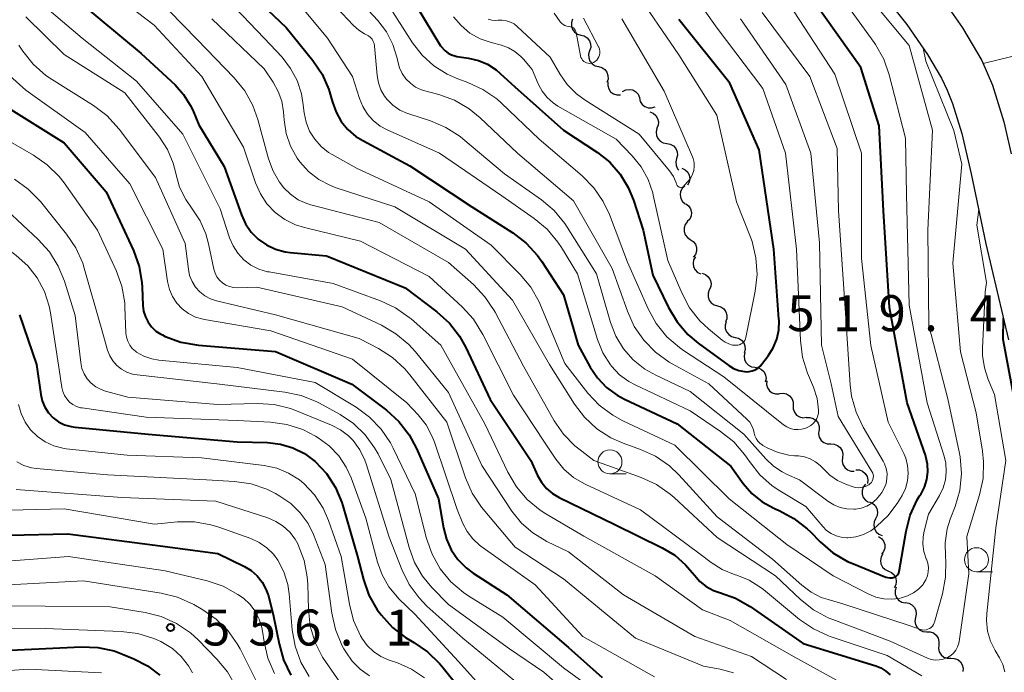
# Model space of a CAD drawing. Units: metres. Extents: x -64000 to -62000, y 22500 to 24000.
# Drawn here: x -63060 to -62957, y 22633 to 22701 of the extents above; entities that cross this region are included whole.
import ezdxf

# ---------------------------------------------------------------- set-up
doc = ezdxf.new("R2010")
doc.units = ezdxf.units.M
for name, color, linetype, lineweight in [('210100_道路縁(街区線)', 7, 'Continuous', 30), ('510200_細流', 7, 'Continuous', 30), ('610199_人工斜面(ヒゲ)', 7, 'Continuous', 30), ('633100_広葉樹林', 7, 'Continuous', 13), ('710100_等高線(計曲線)', 7, 'Continuous', 40), ('710200_等高線(主曲線)', 7, 'Continuous', 13), ('731200_図化機測定による標高点', 7, 'Continuous', 40)]:
    doc.layers.add(name, color=color, linetype=linetype, lineweight=lineweight)
doc.styles.add('Style-WORKING', font='MS Gothic.ttf')

msp = doc.modelspace()

# ---------------------------------------------------------------- linework, layer by layer
at = {"layer": '210100_道路縁(街区線)', "linetype": 'Continuous', "lineweight": 30, "flags": 128}
for points in [[(-62980.41, 22714.59), (-62979.26, 22713.08), (-62977.11, 22710.66), (-62969.75, 22703.27), (-62968.38, 22701.79), (-62967.25, 22700.43), (-62965.11, 22697.3), (-62963.64, 22694.83), (-62963.05, 22693.59), (-62962.51, 22692.19), (-62961.54, 22689.06), (-62960.54, 22684.85), (-62959.04, 22677.57), (-62956.66, 22667.57)], [(-62963.66, 22703.22), (-62961.47, 22700.07), (-62959.45, 22696.68), (-62958.34, 22694.11), (-62957.17, 22690.27), (-62956.38, 22686.96)]]:
    msp.add_lwpolyline(points, dxfattribs=at)
at = {"layer": '510200_細流', "linetype": 'Continuous', "lineweight": 30, "flags": 128}
for points in [[(-63002.06, 22700.98), (-63002.18, 22700.63), (-63002.19, 22700.26), (-63002.09, 22699.91), (-63001.87, 22699.62), (-63001.57, 22699.4), (-63001.22, 22699.3)], [(-63001.21, 22699.31), (-63000.85, 22699.22), (-63000.54, 22699.02), (-63000.31, 22698.73), (-63000.19, 22698.39), (-63000.18, 22698.02), (-63000.29, 22697.67)], [(-63000.29, 22697.67), (-63000.4, 22697.32), (-63000.39, 22696.95), (-63000.26, 22696.61), (-63000.04, 22696.32), (-62999.73, 22696.12), (-62999.37, 22696.04)], [(-62999.38, 22696.03), (-62999.03, 22695.94), (-62998.72, 22695.74), (-62998.5, 22695.44), (-62998.38, 22695.1), (-62998.37, 22694.73), (-62998.49, 22694.38)], [(-62998.39, 22694.44), (-62998.4, 22694.08), (-62998.3, 22693.73), (-62998.1, 22693.42), (-62997.8, 22693.21), (-62997.45, 22693.09), (-62997.08, 22693.1)], [(-62996.85, 22693.43), (-62996.53, 22693.6), (-62996.16, 22693.66), (-62995.8, 22693.6), (-62995.48, 22693.42), (-62995.23, 22693.15), (-62995.08, 22692.82)], [(-62995.1, 22692.77), (-62995.02, 22692.41), (-62994.82, 22692.1), (-62994.54, 22691.87), (-62994.19, 22691.74), (-62993.83, 22691.73), (-62993.47, 22691.84)], [(-62994.02, 22691.31), (-62993.68, 22691.18), (-62993.4, 22690.94), (-62993.21, 22690.62), (-62993.13, 22690.27), (-62993.17, 22689.9), (-62993.33, 22689.57)], [(-62993.28, 22689.6), (-62993.36, 22689.24), (-62993.33, 22688.87), (-62993.18, 22688.54), (-62992.94, 22688.26), (-62992.62, 22688.09), (-62992.25, 22688.02)], [(-62992.25, 22688.02), (-62991.89, 22687.96), (-62991.57, 22687.78), (-62991.32, 22687.51), (-62991.18, 22687.17), (-62991.14, 22686.81), (-62991.23, 22686.45)], [(-62991.23, 22686.45), (-62991.32, 22686.1), (-62991.29, 22685.73), (-62991.14, 22685.39), (-62991, 22685.24)], [(-62990.68, 22685.45), (-62990.35, 22685.29), (-62990.08, 22685.04), (-62989.92, 22684.71), (-62989.86, 22684.35), (-62989.92, 22683.99), (-62990.1, 22683.67)], [(-62990.39, 22683.62), (-62990.65, 22683.35), (-62990.82, 22683.03), (-62990.86, 22682.66), (-62990.79, 22682.3), (-62990.61, 22681.98), (-62990.33, 22681.74)], [(-62990.27, 22681.74), (-62989.98, 22681.52), (-62989.78, 22681.21), (-62989.69, 22680.85), (-62989.72, 22680.48), (-62989.87, 22680.15), (-62990.12, 22679.88)], [(-62990.11, 22679.88), (-62990.33, 22679.59), (-62990.45, 22679.24), (-62990.45, 22678.87), (-62990.33, 22678.52), (-62990.11, 22678.23), (-62989.81, 22678.03)], [(-62989.81, 22678.03), (-62989.5, 22677.82), (-62989.28, 22677.53), (-62989.16, 22677.18), (-62989.16, 22676.81), (-62989.28, 22676.47), (-62989.51, 22676.18)], [(-62989.28, 22676.23), (-62989.46, 22675.91), (-62989.52, 22675.55), (-62989.47, 22675.19), (-62989.31, 22674.86), (-62989.04, 22674.6), (-62988.71, 22674.44)], [(-62988.56, 22674.5), (-62988.21, 22674.37), (-62987.93, 22674.14), (-62987.73, 22673.83), (-62987.65, 22673.47), (-62987.68, 22673.1), (-62987.83, 22672.77)], [(-62987.83, 22672.77), (-62987.96, 22672.42), (-62987.96, 22672.06), (-62987.85, 22671.71), (-62987.63, 22671.41), (-62987.33, 22671.2), (-62986.98, 22671.1)], [(-62986.98, 22671.1), (-62986.63, 22671), (-62986.33, 22670.79), (-62986.11, 22670.49), (-62986, 22670.14), (-62986.01, 22669.77), (-62986.13, 22669.43)], [(-62986.08, 22669.45), (-62986.19, 22669.1), (-62986.18, 22668.74), (-62986.05, 22668.39), (-62985.81, 22668.11), (-62985.5, 22667.91), (-62985.14, 22667.83)], [(-62985.14, 22667.83), (-62984.79, 22667.75), (-62984.47, 22667.55), (-62984.24, 22667.27), (-62984.11, 22666.93), (-62984.1, 22666.56), (-62984.21, 22666.21)], [(-62984.13, 22666.25), (-62984.21, 22665.9), (-62984.17, 22665.53), (-62984.01, 22665.2), (-62983.75, 22664.94), (-62983.43, 22664.77), (-62983.07, 22664.71)], [(-62983.07, 22664.71), (-62982.7, 22664.66), (-62982.38, 22664.49), (-62982.12, 22664.22), (-62981.96, 22663.89), (-62981.92, 22663.53), (-62982, 22663.17)], [(-62981.85, 22663.29), (-62981.87, 22662.92), (-62981.77, 22662.57), (-62981.56, 22662.27), (-62981.27, 22662.05), (-62980.92, 22661.93), (-62980.55, 22661.94)], [(-62980.51, 22661.99), (-62980.14, 22662.02), (-62979.79, 22661.93), (-62979.47, 22661.74), (-62979.24, 22661.45), (-62979.11, 22661.11), (-62979.1, 22660.74)], [(-62979.1, 22660.74), (-62979.09, 22660.37), (-62978.97, 22660.03), (-62978.74, 22659.74), (-62978.42, 22659.55), (-62978.07, 22659.46), (-62977.7, 22659.5)], [(-62977.72, 22659.47), (-62977.36, 22659.49), (-62977, 22659.39), (-62976.7, 22659.18), (-62976.48, 22658.88), (-62976.37, 22658.54), (-62976.38, 22658.17)], [(-62976.41, 22658.14), (-62976.45, 22657.77), (-62976.37, 22657.42), (-62976.18, 22657.1), (-62975.89, 22656.87), (-62975.55, 22656.73), (-62975.18, 22656.72)], [(-62975.18, 22656.72), (-62974.82, 22656.71), (-62974.47, 22656.57), (-62974.19, 22656.34), (-62974, 22656.02), (-62973.92, 22655.67), (-62973.96, 22655.3)], [(-62973.96, 22655.3), (-62974, 22654.94), (-62973.91, 22654.58), (-62973.72, 22654.26), (-62973.44, 22654.03), (-62973.1, 22653.9), (-62972.73, 22653.88)], [(-62972.57, 22654.04), (-62972.2, 22654.03), (-62971.86, 22653.89), (-62971.58, 22653.66), (-62971.39, 22653.34), (-62971.31, 22652.99), (-62971.35, 22652.62)], [(-62971.57, 22652.52), (-62971.79, 22652.23), (-62971.9, 22651.88), (-62971.9, 22651.51), (-62971.79, 22651.16), (-62971.56, 22650.87), (-62971.26, 22650.67)], [(-62971.17, 22650.69), (-62970.83, 22650.55), (-62970.56, 22650.31), (-62970.37, 22649.99), (-62970.3, 22649.63), (-62970.35, 22649.27), (-62970.51, 22648.94)], [(-62970.51, 22648.94), (-62970.67, 22648.61), (-62970.71, 22648.25), (-62970.64, 22647.89), (-62970.46, 22647.57), (-62970.18, 22647.33), (-62969.84, 22647.19)], [(-62970.19, 22647.09), (-62969.89, 22646.89), (-62969.67, 22646.6), (-62969.55, 22646.25), (-62969.55, 22645.88), (-62969.67, 22645.53), (-62969.89, 22645.24)], [(-62969.77, 22645.27), (-62969.94, 22644.95), (-62970, 22644.59), (-62969.95, 22644.22), (-62969.78, 22643.9), (-62969.51, 22643.65), (-62969.18, 22643.49)], [(-62969.18, 22643.49), (-62968.84, 22643.34), (-62968.57, 22643.09), (-62968.4, 22642.76), (-62968.35, 22642.4), (-62968.41, 22642.04), (-62968.58, 22641.72)], [(-62968.36, 22641.81), (-62968.47, 22641.46), (-62968.46, 22641.09), (-62968.34, 22640.74), (-62968.11, 22640.46), (-62967.79, 22640.26), (-62967.44, 22640.18)], [(-62967.41, 22640.2), (-62967.04, 22640.14), (-62966.72, 22639.96), (-62966.47, 22639.69), (-62966.32, 22639.36), (-62966.28, 22638.99), (-62966.36, 22638.64)], [(-62966.35, 22638.65), (-62966.41, 22638.28), (-62966.36, 22637.92), (-62966.18, 22637.6), (-62965.92, 22637.35), (-62965.58, 22637.19), (-62965.22, 22637.15)], [(-62965.2, 22637.17), (-62964.83, 22637.16), (-62964.49, 22637.04), (-62964.2, 22636.81), (-62964, 22636.5), (-62963.91, 22636.15), (-62963.94, 22635.78)], [(-62963.94, 22635.78), (-62963.97, 22635.42), (-62963.88, 22635.06), (-62963.68, 22634.75), (-62963.39, 22634.52), (-62963.04, 22634.4), (-62962.68, 22634.4)], [(-62962.68, 22634.4), (-62962.31, 22634.39), (-62961.96, 22634.26), (-62961.68, 22634.04), (-62961.48, 22633.73), (-62961.39, 22633.37), (-62961.42, 22633.01)]]:
    msp.add_lwpolyline(points, dxfattribs=at)
at = {"layer": '610199_人工斜面(ヒゲ)', "linetype": 'Continuous', "lineweight": 13, "flags": 128}
msp.add_lwpolyline([(-62951.77, 22698.18), (-62959.32, 22696.37)], dxfattribs=at)
at = {"layer": '633100_広葉樹林', "linetype": 'Continuous', "lineweight": 13}
for p, q in [((-62998.17, 22653.61), (-62996.5, 22653.61)), ((-62960, 22643.42), (-62958.33, 22643.42))]:
    msp.add_line(p, q, dxfattribs=at)
for centre in [(-62998.17, 22654.86), (-62960, 22644.67)]:
    msp.add_circle(centre, 1.25, dxfattribs=at)
at = {"layer": '710100_等高線(計曲線)', "linetype": 'Continuous', "lineweight": 40, "flags": 128}
for points, elevation in [([(-63037.04, 22705), (-63031.88, 22700.12), (-63029.12, 22696.68), (-63028.15, 22695.23), (-63027.44, 22693.64), (-63027.23, 22692.91), (-63027.07, 22692.31), (-63026.7, 22691.28), (-63026.16, 22690.32), (-63025.47, 22689.47), (-63024.63, 22688.76), (-63023.92, 22688.32), (-63019, 22685.71), (-63012.57, 22681.43), (-63008.28, 22678.71), (-63006.9, 22677.65), (-63005.72, 22676.37), (-63005.27, 22675.73), (-63003, 22672.25), (-63001.48, 22667), (-63000.24, 22664.74), (-62999.48, 22663.6), (-62998.53, 22662.61), (-62997.42, 22661.8)], 510), ([(-63019.93, 22705), (-63015.82, 22698.18), (-63015.32, 22697.68), (-63015.02, 22697.44), (-63014.69, 22697.26), (-63014.34, 22697.14), (-63014.11, 22697.09), (-63012.9, 22696.92), (-63011.88, 22696.68), (-63010.91, 22696.27), (-63010.02, 22695.69), (-63009.6, 22695.33), (-63008.09, 22693.91), (-63003, 22689.4), (-62999.48, 22687.08), (-62998.2, 22686.06), (-62997.12, 22684.84), (-62996.26, 22683.45), (-62995.73, 22682.13), (-62994.72, 22679), (-62993.7, 22674.3), (-62992.08, 22670.95), (-62991.19, 22669.45), (-62990.05, 22668.13), (-62989, 22667.24), (-62985.81, 22664.91), (-62985.3, 22664.6), (-62984.75, 22664.38), (-62984.16, 22664.27), (-62984, 22664.25), (-62983.67, 22664.26), (-62983.35, 22664.33), (-62983.05, 22664.45), (-62982.77, 22664.62), (-62982.52, 22664.83), (-62982.39, 22664.99), (-62981.71, 22665.89), (-62981.18, 22666.72), (-62980.81, 22667.63), (-62980.6, 22668.59), (-62980.56, 22669.58), (-62980.57, 22669.72), (-62981.1, 22677), (-62982.64, 22687.36), (-62985.69, 22694.31), (-62991, 22700.95)], 500), ([(-63053.33, 22702.67), (-63047, 22697.4)], 520), ([(-62997.42, 22661.8), (-62996.67, 22661.4), (-62991.17, 22658.83), (-62985.59, 22654.41), (-62984.3, 22652.61), (-62983.39, 22651.57), (-62982.32, 22650.7), (-62981.12, 22650.02), (-62980.96, 22649.96), (-62980.55, 22649.78), (-62979.01, 22648.97), (-62977.64, 22647.9), (-62977.3, 22647.56), (-62976.27, 22646.52), (-62974.95, 22645.38), (-62973.45, 22644.49), (-62972.82, 22644.22), (-62969.43, 22642.86), (-62969.22, 22642.8), (-62969.01, 22642.78), (-62968.8, 22642.79), (-62968.59, 22642.84), (-62968.57, 22642.85), (-62968.44, 22642.9), (-62968.33, 22642.98), (-62968.23, 22643.08), (-62968.16, 22643.19), (-62968.1, 22643.31), (-62968.06, 22643.45), (-62967.34, 22647.63), (-62966.9, 22649.32), (-62966.17, 22650.9), (-62965.92, 22651.31), (-62965.78, 22651.52), (-62965.41, 22652.24), (-62965.17, 22653.02), (-62965.06, 22653.82), (-62965.1, 22654.63), (-62965.27, 22655.42), (-62965.32, 22655.56), (-62967.23, 22661), (-62969.05, 22670.95), (-62969.69, 22681), (-62970.13, 22689.87), (-62972.06, 22695.94), (-62977, 22702.93)], 510), ([(-63047, 22697.4), (-63043.47, 22694.12), (-63042.58, 22693.14), (-63041.88, 22692.03), (-63041.63, 22691.48), (-63041, 22689.97), (-63038.36, 22685.64), (-63036.56, 22680.58), (-63036.12, 22679.64), (-63035.53, 22678.79), (-63034.8, 22678.05), (-63033.95, 22677.45), (-63033.01, 22677), (-63032.01, 22676.73), (-63031.48, 22676.66), (-63027.69, 22676.31), (-63019.51, 22673), (-63016.19, 22670.49), (-63014.9, 22669.32), (-63013.83, 22667.95), (-63013.17, 22666.76), (-63010.64, 22661.36), (-63006.42, 22655), (-63005.71, 22653.45), (-63005.3, 22652.74), (-63004.77, 22652.1), (-63004.14, 22651.56), (-63003.47, 22651.16), (-62997.65, 22648.35), (-62992.72, 22645.92), (-62991.43, 22645.14), (-62990.29, 22644.14), (-62989.6, 22643.33), (-62989.38, 22643.04), (-62988.81, 22642.4), (-62988.14, 22641.87), (-62987.39, 22641.47), (-62986.67, 22641.22), (-62985.1, 22640.67), (-62983.58, 22639.8), (-62978.05, 22635.95), (-62970.5, 22633.61), (-62969.95, 22633.39), (-62969.44, 22633.07), (-62969, 22632.66)], 520), ([(-63061.73, 22692.27), (-63055, 22688.08), (-63050.63, 22683), (-63047.8, 22676.86), (-63047.21, 22675.22), (-63046.92, 22673.5), (-63046.89, 22673.04), (-63046.82, 22671.15), (-63046.74, 22670.54), (-63046.56, 22669.95), (-63046.28, 22669.4), (-63045.91, 22668.91), (-63045.45, 22668.49), (-63044.94, 22668.15), (-63044.79, 22668.08), (-63044.48, 22667.93), (-63042.85, 22667.33), (-63041.03, 22667.01), (-63033, 22666.35), (-63025.05, 22662.95), (-63021.45, 22660.23), (-63020.15, 22659.06), (-63019.08, 22657.68), (-63018.31, 22656.24), (-63016.02, 22651), (-63015.51, 22647.98), (-63015.2, 22646.8), (-63014.7, 22645.69), (-63014.01, 22644.69), (-63013.15, 22643.82), (-63012.43, 22643.28)], 530), ([(-63059.66, 22670.19), (-63057.9, 22665), (-63057.45, 22661.88), (-63057.29, 22661.2), (-63057.01, 22660.56), (-63056.63, 22659.97), (-63056.15, 22659.46), (-63055.6, 22659.04), (-63054.97, 22658.73), (-63054.3, 22658.53), (-63053.86, 22658.46), (-63046.26, 22657.74), (-63037, 22656.94), (-63033.84, 22656.86), (-63032.5, 22656.71), (-63031.21, 22656.33), (-63030, 22655.73), (-63028.88, 22654.89), (-63027.7, 22653.64), (-63026.76, 22652.2), (-63026.08, 22650.62), (-63025.98, 22650.27), (-63024.46, 22645), (-63023.85, 22642.62), (-63023.27, 22640.97)], 540), ([(-62955.6, 22658.93), (-62957.23, 22667.62), (-62957.2, 22669.84)], 520), ([(-63060.72, 22647.21), (-63054.63, 22647.37), (-63045, 22646.12), (-63039, 22645.32), (-63036.25, 22643.96), (-63035.54, 22643.53), (-63034.92, 22642.99), (-63034.4, 22642.34), (-63034, 22641.61)], 550), ([(-63012.43, 22643.28), (-63008.91, 22641), (-63002.49, 22635.51), (-62999, 22632.41)], 530), ([(-63034, 22641.61), (-63033.75, 22640.9), (-63033.2, 22638.8), (-63032.64, 22635.9), (-63032.17, 22634.22), (-63031.4, 22632.65)], 550), ([(-63023.27, 22640.97), (-63022.41, 22639.46), (-63022.12, 22639.05), (-63022.01, 22638.91), (-63020.83, 22637.62), (-63019.46, 22636.55), (-63018.93, 22636.24), (-63018.6, 22636.05), (-63017.16, 22635.07), (-63015.91, 22633.85), (-63015.68, 22633.58), (-63012.01, 22629)], 540), ([(-63062.85, 22635.15), (-63053.24, 22635.6), (-63051.49, 22635.53), (-63049.79, 22635.16), (-63048.93, 22634.84), (-63047.75, 22634.35), (-63046.33, 22633.61), (-63045.06, 22632.63)], 560)]:
    msp.add_lwpolyline(points, dxfattribs=dict(at, elevation=elevation))
at = {"layer": '710200_等高線(主曲線)', "linetype": 'Continuous', "lineweight": 13, "flags": 128}
for points, elevation in [([(-62963.54, 22641.12), (-62963.22, 22642.84), (-62963.2, 22644.58), (-62963.23, 22644.94), (-62963.24, 22645), (-62963.27, 22646.44), (-62963.06, 22647.87), (-62962.74, 22648.88), (-62962.23, 22650.22), (-62961.75, 22651.89), (-62961.57, 22653.63), (-62961.7, 22655.37), (-62961.8, 22655.91), (-62963, 22661.44), (-62964.95, 22669.05), (-62965.06, 22679), (-62964.59, 22689.41), (-62967, 22698.22), (-62972.25, 22704.54), (-62979.6, 22712.42), (-62983.24, 22718.24), (-62983.74, 22719.5), (-62983.81, 22720.42)], 514), ([(-62976.61, 22661.45), (-62976.99, 22662.64), (-62977.59, 22664.09), (-62978.11, 22665.75), (-62978.34, 22667.51), (-62978.74, 22677), (-62979.88, 22687), (-62982.26, 22693.74), (-62987, 22700.02), (-62991.55, 22706.45)], 502), ([(-63059.54, 22704.46), (-63053.14, 22699), (-63047.48, 22694.52), (-63042.67, 22689), (-63038.77, 22681.23), (-63037.79, 22678.21), (-63037.43, 22677.36), (-63036.92, 22676.59), (-63036.3, 22675.92), (-63035.56, 22675.36), (-63034.74, 22674.94), (-63033.85, 22674.67), (-63033.68, 22674.64), (-63027, 22673.45)], 522), ([(-63051.71, 22705), (-63045.64, 22700.36), (-63040.67, 22695), (-63036.35, 22687.65), (-63035.08, 22683.92), (-63034.58, 22682.78), (-63033.89, 22681.74), (-63033.03, 22680.84), (-63032.02, 22680.1), (-63030.91, 22679.55), (-63029.98, 22679.26), (-63024.14, 22677.86), (-63017, 22674.17)], 518), ([(-63047, 22704.86), (-63041.16, 22698.84), (-63037.3, 22694.85), (-63036.2, 22693.5), (-63035.35, 22691.97), (-63034.83, 22690.51), (-63033.73, 22686.41), (-63033.26, 22685.15), (-63032.59, 22683.99), (-63032.13, 22683.41), (-63031.44, 22682.73), (-63030.63, 22682.17), (-63029.75, 22681.77), (-63029.31, 22681.64), (-63022.22, 22679.78), (-63015, 22675.62), (-63012.39, 22673.32), (-63011.19, 22672.06), (-63010.22, 22670.61), (-63010.14, 22670.45), (-63007.19, 22664.81), (-63003.98, 22659.13), (-63003.02, 22657.74), (-63001.84, 22656.54), (-63001.42, 22656.2), (-62999.85, 22655), (-62994.92, 22653.23), (-62993.34, 22652.5), (-62991.9, 22651.51), (-62991.5, 22651.16), (-62987.01, 22646.99), (-62980.94, 22643), (-62978.33, 22640.53), (-62976.97, 22639.45), (-62975.44, 22638.62), (-62974.96, 22638.43), (-62969, 22636.19), (-62965.12, 22634.42), (-62964.73, 22634.28), (-62964.31, 22634.21), (-62963.89, 22634.22), (-62963.47, 22634.29), (-62963.08, 22634.44), (-62963.02, 22634.47), (-62962.69, 22634.68), (-62962.4, 22634.94), (-62962.15, 22635.25), (-62961.97, 22635.6), (-62961.85, 22635.97), (-62961.81, 22636.16), (-62960.8, 22643.2)], 516), ([(-63039.45, 22704.55), (-63034.18, 22699), (-63032.32, 22697), (-63031.43, 22695.85), (-63030.75, 22694.57), (-63030.3, 22693.19), (-63030.15, 22692.29), (-63030.02, 22691.23), (-63029.82, 22690.25), (-63029.45, 22689.32), (-63028.92, 22688.47), (-63028.26, 22687.72), (-63027.47, 22687.09), (-63027.12, 22686.88), (-63024.56, 22685.44), (-63017, 22681.93), (-63010.56, 22677.44), (-63007.54, 22674.39), (-63006.43, 22673.05), (-63005.56, 22671.54), (-63005.41, 22671.19), (-63002.89, 22665.11), (-63000.47, 22662.03), (-62999.28, 22660.75), (-62997.89, 22659.71), (-62996.84, 22659.14), (-62991.4, 22656.6), (-62985.75, 22651), (-62979.74, 22646.26), (-62974.93, 22643), (-62971.23, 22641.07), (-62970.47, 22640.76), (-62969.66, 22640.58), (-62968.83, 22640.54), (-62968.05, 22640.64), (-62967.81, 22640.69), (-62967.17, 22640.89), (-62966.57, 22641.2), (-62966.03, 22641.6)], 512), ([(-63032.75, 22705.25), (-63027.58, 22699), (-63024.98, 22695), (-63024.27, 22692.72), (-63023.92, 22691.86), (-63023.43, 22691.08), (-63022.82, 22690.4), (-63022.09, 22689.83), (-63021.39, 22689.45), (-63015.93, 22687), (-63009.43, 22682.57), (-63006.05, 22680.21), (-63004.72, 22679.09), (-63003.6, 22677.76), (-63003.22, 22677.19), (-63001.56, 22674.44), (-62999.47, 22667.61), (-62998.91, 22666.23), (-62998.13, 22664.98), (-62998, 22664.81), (-62997.18, 22663.94), (-62996.22, 22663.23), (-62995.54, 22662.87), (-62989.82, 22660.18), (-62986.65, 22658.03), (-62985.29, 22656.93), (-62984.15, 22655.61), (-62983.9, 22655.26), (-62983.65, 22654.88), (-62982.57, 22653.52), (-62981.27, 22652.36), (-62980.48, 22651.84), (-62977.79, 22650.21), (-62976.02, 22648.11), (-62975.62, 22647.71), (-62975.15, 22647.38), (-62974.63, 22647.14), (-62974.08, 22647), (-62973.51, 22646.95), (-62973.41, 22646.95), (-62972.58, 22647.05), (-62971.77, 22647.29), (-62971.02, 22647.67), (-62970.58, 22647.99)], 508), ([(-63029, 22704.73), (-63024.88, 22700.32), (-63024.34, 22699.83), (-63023.72, 22699.44), (-63023.53, 22699.35), (-63023.31, 22699.23), (-63023.11, 22699.07), (-63022.95, 22698.88), (-63022.82, 22698.66), (-63022.73, 22698.43), (-63022.68, 22698.18), (-63022.68, 22698.15), (-63022.42, 22695.11), (-63022.29, 22694.35), (-63022.03, 22693.62), (-63021.64, 22692.95), (-63021.39, 22692.61), (-63020.77, 22692.01), (-63020.06, 22691.51), (-63019.27, 22691.15), (-63019.12, 22691.1), (-63016.86, 22690.37), (-63015.25, 22689.7), (-63013.79, 22688.75), (-63013.5, 22688.52), (-63009.14, 22684.86), (-63005.32, 22682.16), (-63003.99, 22681.03), (-63002.88, 22679.69), (-63002.63, 22679.31), (-62999.57, 22674.43), (-62998.11, 22669.38), (-62997.55, 22667.95), (-62996.76, 22666.64), (-62995.75, 22665.48), (-62994.55, 22664.52), (-62993.41, 22663.88), (-62989.82, 22662.18), (-62984.24, 22657.76), (-62981.93, 22655.16), (-62981.14, 22654.41), (-62980.23, 22653.81), (-62979.71, 22653.55), (-62978.42, 22653), (-62975.48, 22650.77), (-62974.87, 22650.38), (-62974.2, 22650.11), (-62973.49, 22649.96), (-62972.77, 22649.93), (-62972.6, 22649.94), (-62972, 22650.05), (-62971.43, 22650.25), (-62970.91, 22650.56), (-62970.44, 22650.95), (-62970.07, 22651.39)], 506), ([(-63091.96, 22704.04), (-63087, 22697.18), (-63081.73, 22692.27), (-63075.4, 22687), (-63068.85, 22683.15), (-63063, 22678.63), (-63060, 22676.37), (-63058.8, 22675.29), (-63057.81, 22674.02), (-63057.05, 22672.59), (-63056.56, 22671.06), (-63056.43, 22670.39), (-63055.52, 22664.48), (-63055.26, 22662.61), (-63055.16, 22662.18), (-63054.99, 22661.78), (-63054.75, 22661.41), (-63054.46, 22661.09), (-63054.11, 22660.83), (-63053.72, 22660.63), (-63053.3, 22660.5)], 538), ([(-62984.06, 22667.67), (-62984.02, 22667.82), (-62983.05, 22672.64), (-62982.86, 22674.37), (-62982.97, 22676.11), (-62983.38, 22677.81), (-62983.55, 22678.27), (-62985, 22681.96), (-62987.03, 22690.97), (-62991, 22697.27), (-62995.76, 22704.24)], 498), ([(-62966.03, 22641.6), (-62965.57, 22642.1), (-62965.51, 22642.18), (-62965.27, 22642.56), (-62965.11, 22642.98), (-62965.02, 22643.42), (-62965.01, 22643.87), (-62965.08, 22644.31), (-62965.21, 22644.71), (-62965.23, 22644.77), (-62965.48, 22645.51), (-62965.59, 22646.28), (-62965.56, 22647.06), (-62965.46, 22647.64), (-62965, 22649.42), (-62963.85, 22651.36), (-62963.47, 22652.15), (-62963.23, 22652.99), (-62963.15, 22653.87), (-62963.21, 22654.74), (-62963.38, 22655.44), (-62965.14, 22661), (-62967, 22671.18), (-62967.3, 22682.7), (-62967.41, 22688.59), (-62969.08, 22695.16), (-62969.66, 22696.8), (-62970.51, 22698.33), (-62970.66, 22698.54), (-62974.35, 22703.65)], 512), ([(-63024.33, 22703), (-63022.35, 22700.82), (-63021.46, 22699.64), (-63020.78, 22698.32), (-63020.34, 22696.9), (-63020.28, 22696.58), (-63020.1, 22695.92), (-63019.82, 22695.31), (-63019.43, 22694.76), (-63018.96, 22694.29), (-63018.41, 22693.9), (-63017.8, 22693.61), (-63017.47, 22693.51), (-63015.99, 22693.11), (-63014.36, 22692.52), (-63012.85, 22691.64), (-63011.7, 22690.71), (-63007.79, 22687), (-63001.96, 22682.04), (-62997.93, 22675), (-62996.36, 22670.54), (-62995.64, 22668.96), (-62994.65, 22667.52), (-62993.43, 22666.27), (-62992.01, 22665.26), (-62991.7, 22665.08), (-62987.87, 22663), (-62983.91, 22659.32), (-62983.62, 22658.99), (-62983.39, 22658.62), (-62983.22, 22658.21), (-62983.14, 22657.86), (-62983.07, 22657.56), (-62982.95, 22657.28), (-62982.77, 22657.02), (-62982.56, 22656.8), (-62982.31, 22656.62), (-62982.25, 22656.58), (-62981.72, 22656.29), (-62980.67, 22655.83), (-62979.55, 22655.56)], 504), ([(-63021.36, 22702.64), (-63018.72, 22698.52), (-63017.72, 22697.22), (-63016.51, 22696.12), (-63015.13, 22695.25), (-63014, 22694.76), (-63012.99, 22694.39), (-63011.4, 22693.66), (-63009.97, 22692.67), (-63009.47, 22692.22), (-63005.54, 22688.46), (-63001.08, 22684.66), (-62999.86, 22683.42), (-62998.87, 22681.98), (-62998.23, 22680.61), (-62996.35, 22675.65), (-62994.19, 22670.79), (-62993.35, 22669.26), (-62992.26, 22667.9), (-62990.94, 22666.76), (-62990.53, 22666.47), (-62986.3, 22663.7), (-62981.87, 22660.13), (-62980.11, 22658.73), (-62979.77, 22658.5), (-62979.4, 22658.34), (-62979, 22658.24), (-62978.6, 22658.22), (-62978.2, 22658.26), (-62977.81, 22658.38), (-62977.7, 22658.42), (-62977.55, 22658.49), (-62977.27, 22658.65), (-62977.02, 22658.85), (-62976.81, 22659.09), (-62976.64, 22659.37), (-62976.53, 22659.67), (-62976.47, 22659.98), (-62976.46, 22660.25), (-62976.61, 22661.45)], 502), ([(-63004, 22701.6), (-63003.35, 22700.7), (-63003.21, 22700.54), (-63003.05, 22700.41)], 494), ([(-62970.07, 22651.39), (-62969.87, 22651.67), (-62969.6, 22652.12), (-62969.42, 22652.62), (-62969.33, 22653.13), (-62969.32, 22653.66), (-62969.41, 22654.17), (-62969.59, 22654.67), (-62969.73, 22654.94), (-62971.8, 22658.46), (-62972.55, 22660.03), (-62973.01, 22661.71), (-62973.16, 22662.87), (-62973.65, 22670.35), (-62974.38, 22681), (-62974.51, 22687.49), (-62977.35, 22695), (-62982.33, 22701.67)], 506), ([(-62970.58, 22647.99), (-62970.41, 22648.12), (-62969.19, 22649.27), (-62968.19, 22650.62), (-62968.09, 22650.79), (-62967.74, 22651.37), (-62967.4, 22652.1), (-62967.19, 22652.87), (-62967.11, 22653.67), (-62967.17, 22654.47), (-62967.37, 22655.25), (-62967.58, 22655.74), (-62969.19, 22659), (-62971.01, 22666.99), (-62971.96, 22676.04), (-62971.97, 22687), (-62974.76, 22695.24), (-62979, 22701.72)], 508), ([(-63059, 22701.23), (-63055, 22697.28), (-63048.7, 22693.3), (-63045.1, 22688.67), (-63044.26, 22687.38), (-63043.67, 22685.97), (-63043.4, 22684.92), (-63043.39, 22684.88), (-63042.99, 22683.49), (-63042.36, 22682.18), (-63041.7, 22681.22), (-63040.86, 22679.97), (-63040.25, 22678.6), (-63039.97, 22677.57), (-63039.41, 22674.92), (-63039.29, 22674.51), (-63039.1, 22674.14), (-63038.85, 22673.8), (-63038.54, 22673.51), (-63038.19, 22673.28), (-63037.8, 22673.11), (-63037.39, 22673.02), (-63036.97, 22672.99), (-63034.94, 22673.06), (-63026.07, 22671), (-63021.97, 22669.09), (-63020.46, 22668.21), (-63019.13, 22667.09), (-63018.44, 22666.33), (-63015, 22662.09), (-63011.53, 22654.47)], 524), ([(-63039.64, 22701), (-63034.2, 22695.8), (-63033.24, 22694.4), (-63032.71, 22693.45), (-63032.35, 22692.43), (-63032.17, 22691.31), (-63032.11, 22690.49), (-63031.89, 22689.08), (-63031.43, 22687.74), (-63030.74, 22686.49), (-63030.47, 22686.12), (-63029.56, 22685.11), (-63028.49, 22684.28), (-63027.29, 22683.65), (-63026.68, 22683.42), (-63020.57, 22681.43), (-63013.22, 22677), (-63008.31, 22671.69), (-63004.47, 22665), (-63001.87, 22660.88), (-63000.82, 22659.5), (-62999.54, 22658.31), (-62998.07, 22657.37), (-62996.79, 22656.8), (-62995, 22656.16), (-62993.42, 22655.44), (-62991.98, 22654.44), (-62991, 22653.5), (-62987, 22649.14), (-62981.26, 22644.74), (-62978.19, 22642), (-62977.23, 22641.28), (-62976.17, 22640.74), (-62975.46, 22640.51), (-62973.92, 22640.08), (-62967, 22637.82), (-62965.85, 22637.41), (-62965.66, 22637.36), (-62965.46, 22637.34), (-62965.26, 22637.36), (-62965.07, 22637.42), (-62964.89, 22637.5), (-62964.73, 22637.62), (-62964.59, 22637.76), (-62964.48, 22637.92), (-62964.4, 22638.1), (-62964.37, 22638.17), (-62963.54, 22641.12)], 514), ([(-63014.46, 22701.22), (-63013.68, 22700.3), (-63012.75, 22699.53), (-63011.69, 22698.93), (-63010.56, 22698.53), (-63009.48, 22698.25), (-63008.75, 22697.98), (-63008.07, 22697.6), (-63007.47, 22697.1), (-63007.19, 22696.81), (-63006.28, 22695.72), (-63005.64, 22694.23), (-63005.24, 22693.48), (-63004.72, 22692.82), (-63004.09, 22692.25), (-63003.59, 22691.92), (-62997.54, 22688.46), (-62995.86, 22686.73), (-62994.93, 22685.58), (-62994.2, 22684.28), (-62993.72, 22682.88), (-62993.66, 22682.65), (-62992.15, 22675.85), (-62990.7, 22672.46), (-62989.88, 22670.92), (-62988.8, 22669.55), (-62987.91, 22668.7), (-62986.5, 22667.54), (-62986.17, 22667.31), (-62985.81, 22667.14), (-62985.42, 22667.03), (-62985.02, 22667), (-62984.85, 22667.02), (-62984.67, 22667.06), (-62984.51, 22667.14), (-62984.37, 22667.24), (-62984.24, 22667.37), (-62984.14, 22667.51), (-62984.06, 22667.67)], 498), ([(-63010.84, 22700.98), (-63010.48, 22700.88), (-63010.1, 22700.84), (-63009.83, 22700.86), (-63009.39, 22700.87), (-63008.95, 22700.81), (-63008.53, 22700.67), (-63008.14, 22700.47), (-63007.8, 22700.19), (-63004.39, 22697), (-63003.41, 22695.29), (-63002.63, 22694.16), (-63001.67, 22693.19), (-63000.75, 22692.52), (-62995.12, 22689), (-62991.97, 22685.16), (-62991.57, 22684.57), (-62991.28, 22683.93), (-62991.23, 22683.77), (-62991.2, 22683.7), (-62991.16, 22683.63), (-62991.11, 22683.57), (-62991.05, 22683.52), (-62990.98, 22683.49), (-62990.9, 22683.46), (-62990.83, 22683.45), (-62990.75, 22683.45), (-62990.67, 22683.47), (-62990.6, 22683.5), (-62990.53, 22683.54), (-62990.47, 22683.6), (-62990, 22684.12), (-62989.75, 22684.46), (-62989.57, 22684.83), (-62989.45, 22685.22), (-62989.4, 22685.63), (-62989.42, 22686.05), (-62989.52, 22686.45), (-62989.59, 22686.63), (-62992.52, 22693.48), (-62996.94, 22701)], 496), ([(-63003.05, 22700.41), (-63002.86, 22700.31), (-63002.66, 22700.24), (-63002.45, 22700.21), (-63002.41, 22700.2), (-63002.28, 22700.19), (-63002.16, 22700.15), (-63002.04, 22700.09), (-63001.94, 22700.02), (-63001.85, 22699.92), (-63001.78, 22699.81), (-63001.73, 22699.7), (-63001.7, 22699.6), (-63001.23, 22697.14), (-63001.19, 22696.98), (-63001.11, 22696.83), (-63001.02, 22696.7), (-63000.9, 22696.58), (-63000.76, 22696.49), (-63000.61, 22696.42), (-63000.45, 22696.38), (-63000.28, 22696.37), (-63000.12, 22696.39), (-62999.96, 22696.43), (-62999.89, 22696.46), (-62999.71, 22696.57), (-62999.55, 22696.7), (-62999.42, 22696.86), (-62999.32, 22697.04), (-62999.25, 22697.24), (-62999.22, 22697.44), (-62999.22, 22697.65), (-62999.26, 22697.85), (-62999.33, 22698.05), (-62999.35, 22698.09), (-63000.94, 22701.06)], 494), ([(-62979.55, 22655.56), (-62978.95, 22655.49), (-62978.54, 22655.47), (-62977.92, 22655.37), (-62977.32, 22655.17), (-62976.77, 22654.87), (-62976.27, 22654.48), (-62976, 22654.19), (-62975.29, 22653.49), (-62974.47, 22652.92), (-62973.54, 22652.5), (-62972.96, 22652.29), (-62972.62, 22652.2), (-62972.26, 22652.17), (-62971.91, 22652.21), (-62971.57, 22652.3), (-62971.25, 22652.45), (-62971.21, 22652.48), (-62971.07, 22652.59), (-62970.95, 22652.71), (-62970.86, 22652.86), (-62970.79, 22653.02), (-62970.75, 22653.18), (-62970.74, 22653.36), (-62970.76, 22653.53), (-62970.81, 22653.69), (-62970.89, 22653.84), (-62974.4, 22659.6), (-62975.15, 22663), (-62976.14, 22667), (-62976.34, 22677.66), (-62977.27, 22687), (-62979.85, 22694.15), (-62984.59, 22701)], 504), ([(-63065.03, 22698.97), (-63059, 22693.58), (-63052.82, 22689.18), (-63048.17, 22683.83), (-63044.75, 22677), (-63044.25, 22673.63), (-63044.06, 22672.83), (-63043.73, 22672.08), (-63043.28, 22671.39), (-63042.72, 22670.8), (-63042.06, 22670.31), (-63041.33, 22669.94), (-63040.54, 22669.71), (-63040.39, 22669.68), (-63033.49, 22668.51), (-63025, 22665.55), (-63019.33, 22661), (-63018.16, 22659.76), (-63017.32, 22658.7), (-63016.68, 22657.5), (-63016.46, 22656.91), (-63014.1, 22649.9), (-63013.5, 22648.45), (-63013.05, 22647.6), (-63012.46, 22646.84), (-63011.75, 22646.19), (-63011.62, 22646.09), (-63005.96, 22642.04), (-63001, 22636.67), (-62993.52, 22632.48)], 528), ([(-63059.75, 22698.25), (-63059.33, 22697.63), (-63058.24, 22696.27), (-63056.93, 22695.12), (-63056.33, 22694.72), (-63051.97, 22691.98), (-63050.58, 22690.93), (-63049.3, 22689.53), (-63045.51, 22684.49), (-63042.4, 22677.6), (-63042.08, 22674.92), (-63041.95, 22674.26), (-63041.7, 22673.63), (-63041.34, 22673.06), (-63040.9, 22672.56), (-63040.37, 22672.14), (-63039.78, 22671.83), (-63039.14, 22671.62), (-63033, 22670.17), (-63024.3, 22667.7), (-63022.28, 22666.66), (-63020.81, 22665.72), (-63019.52, 22664.54), (-63019.01, 22663.94), (-63015.15, 22659), (-63013.21, 22653.19), (-63012.51, 22651.6), (-63011.55, 22650.14), (-63011.38, 22649.94), (-63008.04, 22645.96), (-63003, 22642.69), (-62995.51, 22636.49), (-62988.42, 22633.58), (-62986.71, 22633.26), (-62985.3, 22632.87)], 526), ([(-62960.8, 22643.2), (-62961, 22647.08), (-62959.68, 22651.41), (-62959.32, 22653.12), (-62959.26, 22654.86), (-62959.38, 22655.96), (-62960.04, 22659.96), (-62961.68, 22666.32), (-62962.46, 22675.54), (-62961.53, 22685.88), (-62962.35, 22689.36), (-62965.27, 22696.6), (-62965.55, 22697.95)], 516), ([(-63063, 22689.56), (-63058.2, 22686.81), (-63056.77, 22685.81), (-63055.53, 22684.59), (-63055.01, 22683.92), (-63051.53, 22679), (-63049.59, 22674.8), (-63049.01, 22673.16), (-63048.71, 22671.44), (-63048.69, 22671.02), (-63048.58, 22668.27), (-63048.52, 22667.84), (-63048.39, 22667.42), (-63048.19, 22667.03), (-63047.93, 22666.68), (-63047.6, 22666.39), (-63047.47, 22666.29), (-63046.71, 22665.87), (-63045.89, 22665.59), (-63045.15, 22665.46), (-63037, 22664.7), (-63028.88, 22663.12), (-63024.62, 22660.55), (-63023.21, 22659.53), (-63022, 22658.27)], 532), ([(-63060.17, 22684.3), (-63058.75, 22683.28), (-63057.49, 22681.98), (-63054.76, 22678.59), (-63053.79, 22677.14), (-63053.08, 22675.55), (-63052.92, 22675.04), (-63051.16, 22668.84), (-63050.49, 22666.51), (-63050.26, 22665.92), (-63049.94, 22665.38), (-63049.52, 22664.9), (-63049.03, 22664.51), (-63048.48, 22664.2), (-63047.88, 22664), (-63047.41, 22663.91), (-63039.13, 22663), (-63032.03, 22662.13), (-63030.32, 22661.77), (-63028.7, 22661.12), (-63028.41, 22660.96), (-63026.27, 22659.78), (-63024.88, 22658.85), (-63023.67, 22657.68), (-63022.68, 22656.33), (-63022.32, 22655.68), (-63020.99, 22653.01), (-63019.09, 22645.94), (-63018.52, 22644.38), (-63017.69, 22642.95), (-63016.72, 22641.78), (-63015, 22640.01), (-63008.62, 22635.38), (-63005.05, 22632.95), (-62999, 22627.59)], 534), ([(-63061, 22681.09), (-63057.72, 22678.03), (-63056.55, 22676.73), (-63055.63, 22675.26), (-63054.99, 22673.69), (-63053.88, 22670.12), (-63053.28, 22665.2), (-63053.16, 22664.6), (-63052.93, 22664.03), (-63052.61, 22663.51), (-63052.2, 22663.05), (-63051.72, 22662.67), (-63051.17, 22662.39), (-63050.7, 22662.22), (-63048.39, 22661.61), (-63039, 22660.85), (-63034.87, 22660.95), (-63033.13, 22660.84), (-63031.44, 22660.43), (-63030.81, 22660.19), (-63027.17, 22658.68), (-63026.24, 22658.2), (-63025.41, 22657.56), (-63024.93, 22657.07), (-63024.23, 22656.11), (-63023.71, 22655.05), (-63023.57, 22654.65), (-63021.17, 22647), (-63019.86, 22643.65), (-63019.09, 22642.08), (-63018.06, 22640.68), (-63017.24, 22639.84), (-63013.51, 22636.49), (-63007, 22631.16)], 536), ([(-62959.36, 22665.94), (-62959.36, 22666.69), (-62959.09, 22672.56), (-62958.95, 22673.55), (-62959.95, 22679.53), (-62959.77, 22681.14)], 518), ([(-63017, 22674.17), (-63013.57, 22671.01), (-63012.39, 22669.72), (-63011.41, 22668.14), (-63008.21, 22661.79), (-63005, 22656.91), (-63003.81, 22655.15), (-63002.97, 22654.11), (-63001.97, 22653.24), (-63000.83, 22652.56), (-63000.69, 22652.49), (-62995, 22649.86), (-62988.77, 22645.23), (-62987.64, 22644.36), (-62986.48, 22643.64), (-62985.13, 22643.09), (-62984.96, 22643.04), (-62983.68, 22642.54), (-62982.52, 22641.82), (-62982.18, 22641.56), (-62978.43, 22638.45), (-62976.99, 22637.46), (-62975.41, 22636.74), (-62975.24, 22636.68), (-62969.32, 22634.68), (-62965.7, 22632.56)], 518), ([(-63027, 22673.45), (-63022.08, 22671.65), (-63020.5, 22670.91), (-63019.07, 22669.91), (-63018.89, 22669.75), (-63015.78, 22667), (-63011.19, 22658.81), (-63008.8, 22653.77), (-63007.91, 22652.27), (-63006.78, 22650.94), (-63005.44, 22649.83), (-63004.84, 22649.45), (-63000.88, 22647.12), (-62993.47, 22643), (-62988.54, 22639.46), (-62985.65, 22638.35), (-62979, 22634.55), (-62971.55, 22630.45)], 522), ([(-62957.06, 22633), (-62957.27, 22633.75), (-62957.62, 22634.46), (-62958.07, 22635.22), (-62958.55, 22636.19), (-62958.85, 22637.24), (-62958.96, 22638.32), (-62958.93, 22639.07), (-62958, 22648), (-62956.93, 22655), (-62958.11, 22661.89), (-62958.77, 22663.45), (-62959.17, 22664.67), (-62959.36, 22665.94)], 518), ([(-63059.76, 22660.84), (-63059.5, 22659.88), (-63059.08, 22658.99), (-63058.51, 22658.19), (-63057.8, 22657.5), (-63056.99, 22656.93), (-63056.1, 22656.52), (-63055.14, 22656.27), (-63054.79, 22656.22), (-63048.45, 22655.55), (-63040.71, 22655.29), (-63034.19, 22654.48), (-63032.88, 22654.2), (-63031.65, 22653.69), (-63030.52, 22652.99), (-63030.04, 22652.59), (-63028.93, 22651.41), (-63028.04, 22650.05), (-63027.47, 22648.75), (-63026.15, 22645), (-63025.31, 22640.02), (-63024.88, 22638.33), (-63024.15, 22636.74), (-63024.02, 22636.52), (-63024, 22636.48)], 542), ([(-63053.3, 22660.5), (-63053.13, 22660.47), (-63046.48, 22659.52), (-63037, 22659.16), (-63033.54, 22658.99), (-63031.81, 22658.75), (-63030.16, 22658.22), (-63028.83, 22657.54), (-63028.56, 22657.37), (-63027.41, 22656.53), (-63026.42, 22655.49), (-63025.63, 22654.3), (-63025.13, 22653.2), (-63023.58, 22649), (-63022.39, 22644.42), (-63021.91, 22643.08), (-63021.21, 22641.85), (-63020.31, 22640.75), (-63020.15, 22640.6), (-63018.49, 22639), (-63013.95, 22634.05), (-63009, 22628.57)], 538), ([(-63022, 22658.27), (-63021.02, 22656.83), (-63020.75, 22656.29), (-63018.47, 22651.53), (-63017.28, 22646.88), (-63016.7, 22645.23), (-63015.84, 22643.72), (-63014.73, 22642.37), (-63013.41, 22641.24), (-63012.88, 22640.88), (-63009.33, 22638.67), (-63003, 22633.39), (-62997.38, 22629.31)], 532), ([(-63059.95, 22654.85), (-63059.2, 22654.48), (-63058.4, 22654.25), (-63057.88, 22654.17), (-63050.49, 22653.51), (-63040.18, 22653), (-63037.28, 22652.82), (-63035.55, 22652.56), (-63033.9, 22652), (-63033.01, 22651.56), (-63032.54, 22651.3), (-63031.41, 22650.52), (-63030.42, 22649.56), (-63029.62, 22648.44), (-63029.06, 22647.29), (-63027.83, 22644.17), (-63027.15, 22639.09), (-63026.77, 22637.39), (-63026.1, 22635.78), (-63025.88, 22635.38), (-63025.69, 22635.06), (-63025.01, 22634.09), (-63024.17, 22633.26), (-63023.2, 22632.58)], 544), ([(-63011.53, 22654.47), (-63008.38, 22649.72), (-63007.4, 22648.49), (-63006.22, 22647.45), (-63004.75, 22646.57), (-63002.5, 22645.5), (-62996.75, 22641), (-62989.33, 22636.67), (-62983.43, 22634.57), (-62979.8, 22632.2)], 524), ([(-63060.02, 22651.98), (-63049, 22651.13), (-63039.22, 22650.78), (-63033.81, 22649.02), (-63032.96, 22648.66), (-63032.19, 22648.16), (-63031.52, 22647.53), (-63030.96, 22646.8), (-63030.69, 22646.31), (-63030.66, 22646.23), (-63030.03, 22644.6), (-63029.7, 22642.89), (-63029.65, 22642.13), (-63029.58, 22639.47), (-63029.39, 22637.74), (-63028.89, 22636.06), (-63028.11, 22634.5)], 546), ([(-63060.71, 22649.84), (-63055, 22649.95), (-63045.62, 22648.38), (-63043.2, 22648.6), (-63041.45, 22648.61), (-63039.74, 22648.31), (-63038.92, 22648.06), (-63035.57, 22646.87), (-63034.69, 22646.47), (-63033.9, 22645.92), (-63033.22, 22645.25), (-63032.75, 22644.61), (-63032.13, 22643.4), (-63031.73, 22642.09), (-63031.58, 22641.1), (-63031.26, 22637.37), (-63030.96, 22635.65), (-63030.37, 22634.01), (-63029.5, 22632.5)], 548), ([(-63060.51, 22644.55), (-63054.55, 22645), (-63044.49, 22643.51), (-63040.12, 22642.45), (-63038.46, 22641.9), (-63036.93, 22641.06), (-63036.35, 22640.65), (-63035.68, 22640.02), (-63035.12, 22639.3), (-63034.7, 22638.48), (-63034.43, 22637.61), (-63034.36, 22637.22), (-63034.2, 22636.11), (-63033.8, 22634.41), (-63033.12, 22632.81)], 552), ([(-63064.14, 22641.86), (-63053, 22642.46), (-63044.91, 22641.18), (-63043.22, 22640.76), (-63041.52, 22639.99), (-63040.56, 22639.44), (-63039.17, 22638.48), (-63037.96, 22637.29), (-63036.98, 22635.91), (-63036.69, 22635.37), (-63034.49, 22631)], 554), ([(-63064.83, 22639.88), (-63057, 22639.83), (-63050.24, 22639.76), (-63046.59, 22639.17), (-63044.9, 22638.74), (-63043.31, 22638.03), (-63041.87, 22637.05), (-63041.05, 22636.31), (-63039.1, 22634.32), (-63037.99, 22632.98), (-63037.13, 22631.46)], 556), ([(-63064.95, 22637.53), (-63057, 22637.51), (-63049.06, 22637.2), (-63047.33, 22636.98), (-63045.66, 22636.46), (-63044.94, 22636.14), (-63044.79, 22636.06), (-63043.74, 22635.41), (-63042.82, 22634.58), (-63042.05, 22633.61), (-63041.65, 22632.9)], 558), ([(-63024, 22636.48), (-63023.46, 22635.73), (-63022.8, 22635.09), (-63022.03, 22634.58), (-63021.16, 22634.19), (-63020.31, 22633.91), (-63018.83, 22633.26), (-63017.49, 22632.37)], 542), ([(-63028.11, 22634.5), (-63027.81, 22634.05), (-63026.25, 22631.79)], 546), ([(-63065.98, 22632.74), (-63058.72, 22633.28), (-63051.13, 22632.87)], 562)]:
    msp.add_lwpolyline(points, dxfattribs=dict(at, elevation=elevation))
at = {"layer": '731200_図化機測定による標高点', "linetype": 'Continuous', "lineweight": 40}
msp.add_circle((-63043.93, 22637.61, 556.05), 0.375, dxfattribs=at)

# ---------------------------------------------------------------- texts
at = {"layer": '731200_図化機測定による標高点', "linetype": 'Continuous', "lineweight": 40, "style": 'Style-WORKING'}
for s, p in [('5', (-62979.7, 22668.47, -10)), ('1', (-62974.95, 22668.47, -10)), ('9', (-62970.2, 22668.47, -10)), ('4', (-62960.7, 22668.47, -10)), ('.', (-62965.45, 22668.47, -10)), ('5', (-63040.56, 22635.73, -10)), ('5', (-63035.81, 22635.73, -10)), ('6', (-63031.06, 22635.73, -10)), ('1', (-63021.56, 22635.73, -10)), ('.', (-63026.31, 22635.73, -10))]:
    msp.add_text(s, height=3.75, dxfattribs=at).set_placement(p)

doc.saveas('drawing.dxf')
